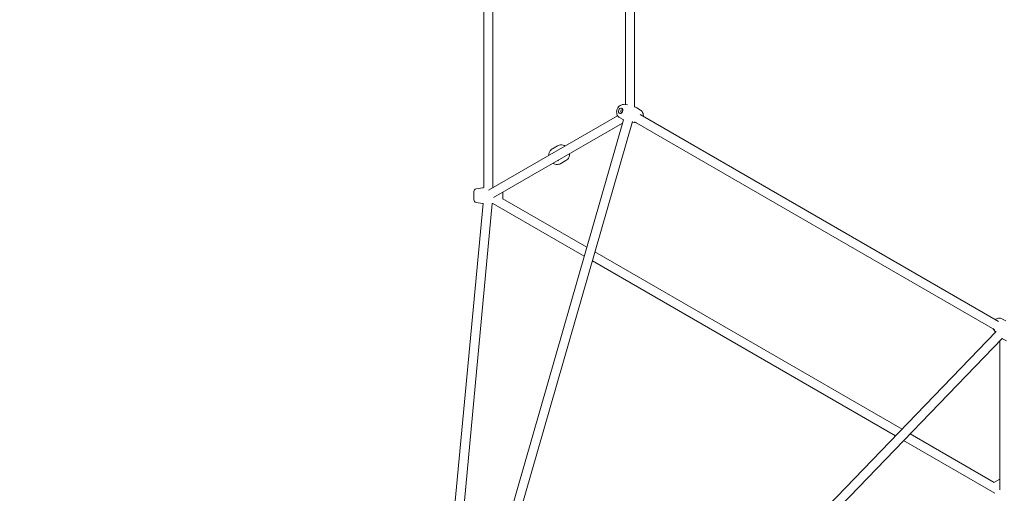
# Model space of a CAD drawing. Units: millimetres. Extents: x 9383 to 30283, y 6203 to 24987.
# Drawn here: x 19557 to 21294, y 15453 to 16289 of the extents above; entities that cross this region are included whole.
import ezdxf

# ---------------------------------------------------------------- set-up
doc = ezdxf.new("R2010")
doc.units = ezdxf.units.MM
doc.header["$LTSCALE"] = 100
doc.layers.add('Dimension (ISO)', color=7, linetype='Continuous', lineweight=18)
doc.layers.add('Visible (ISO)', color=7, linetype='Continuous', lineweight=18)
doc.styles.add('Note Text (ISO)', font='tahoma.ttf')
doc.dimstyles.new('Aplay Dimension Styles M', dxfattribs={"dimscale": 100, "dimtxt": 2.5, "dimasz": 2.5, "dimexe": 3.175, "dimexo": 2, "dimgap": 0.762, "dimtad": 1, "dimdec": 1, "dimlfac": 0.001, "dimrnd": 1e-08, "dimzin": 0, "dimdsep": 46, "dimtxsty": 'Note Text (ISO)', "dimcen": 0.09, "dimdle": 10, "dimclrd": 256, "dimclre": 256, "dimclrt": 7, "dimadec": 0, "dimazin": 0, "dimtfac": 1.40208, "dimtofl": 0, "dimtmove": 0, "dimatfit": 3, "dimfxl": 1, "dimtolj": 1, "dimtzin": 0, "dimlwd": -1, "dimlwe": -1, "dimarcsym": 0})

# ---------------------------------------------------------------- blocks, each defined once
blk = doc.blocks.new('*D32')
at = {"layer": 'Defpoints', "color": 0, "transparency": 16777216}
for p in [(28199.5, 22968.7), (12375.8, 17227.8), (28199.5, 16272.1)]:
    blk.add_point(p, dxfattribs=at)
at = {"layer": 'Dimension (ISO)', "transparency": 16777216}
for p, q in [((12375.8, 17427.8), (12375.8, 23286.2)), ((28199.5, 16472.1), (28199.5, 23286.2)), ((12625.8, 22968.7), (27949.5, 22968.7))]:
    blk.add_line(p, q, dxfattribs=at)
for points in [[(12625.8, 23010.4), (12625.8, 22927.1), (12375.8, 22968.7)], [(27949.5, 23010.4), (27949.5, 22927.1), (28199.5, 22968.7)]]:
    blk.add_solid(points, dxfattribs=at)
at = {"layer": 'Dimension (ISO)', "color": 7, "transparency": 16777216, "insert": (20287.6, 23306.3), "char_height": 250, "attachment_point": 2, "style": 'Note Text (ISO)'}
blk.add_mtext('\\A1;15.8 m', dxfattribs=at)
blk = doc.blocks.new('*D33')
at = {"layer": 'Defpoints', "color": 0, "transparency": 16777216}
for p in [(11690.9, 22375.3), (22863.6, 22375.3), (18810.8, 8108)]:
    blk.add_point(p, dxfattribs=at)
at = {"layer": 'Dimension (ISO)', "transparency": 16777216}
for p, q in [((22663.6, 22375.3), (11373.4, 22375.3)), ((11690.9, 8358), (11690.9, 22125.3)), ((18610.8, 8108), (11373.4, 8108))]:
    blk.add_line(p, q, dxfattribs=at)
for points in [[(11649.2, 22125.3), (11732.5, 22125.3), (11690.9, 22375.3)], [(11649.2, 8358), (11732.5, 8358), (11690.9, 8108)]]:
    blk.add_solid(points, dxfattribs=at)
at = {"layer": 'Dimension (ISO)', "color": 7, "transparency": 16777216, "insert": (11354.3, 15241.6), "char_height": 250, "attachment_point": 2, "rotation": 90, "style": 'Note Text (ISO)'}
blk.add_mtext('\\A1;14.3 m', dxfattribs=at)

msp = doc.modelspace()

# ---------------------------------------------------------------- linework, layer by layer
at = {"layer": 'Visible (ISO)'}
for p, q in [((20375.75, 15992.23), (20375.75, 16515.41)), ((20391.75, 15992.23), (20391.75, 16515.41)), ((20625.75, 16138.39), (20625.75, 16369.24)), ((20641.75, 16134.87), (20641.75, 16372.77)), ((20622.29, 16138.69), (20629.18, 16138.1)), ((20652.49, 16128.94), (20645.97, 16132.84)), ((20303.75, 15003.82), (20622.34, 16111.81)), ((20319.13, 14999.4), (20638.18, 16109.01)), ((20612.01, 16119.08), (20384.13, 15987.52)), ((20615.02, 16116.17), (20621.54, 16112.27)), ((21277.91, 15741.42), (20641.97, 16108.58)), ((21284.31, 15756.2), (20651.56, 16121.52)), ((20620.64, 16105.91), (20393.16, 15974.57)), ((20645.22, 16106.42), (20637.65, 16107.07)), ((20496.9, 16060.86), (20505.61, 16065.9)), ((20511.9, 16034.88), (20520.61, 16039.91)), ((20362.49, 15990.22), (20373.75, 15991.95)), ((20358.25, 15985.28), (20358.25, 15971.16)), ((20409.25, 15983.87), (20409.25, 15971.95)), ((20557.71, 15887.03), (20409.25, 15972.74)), ((20285.26, 15007.62), (20374.43, 15964.39)), ((20301.19, 15006.14), (20390.47, 15964.06)), ((20362.49, 15966.22), (20373.75, 15964.49)), ((20553.15, 15871.18), (20391.98, 15964.24)), ((21113.89, 15565.92), (20571.99, 15878.78)), ((21102.44, 15554.05), (20567.43, 15862.94)), ((21290.28, 15760.72), (21296.92, 15757.02)), ((21274.41, 15743.16), (21278.76, 15736.93)), ((21280.17, 15738.36), (20478.74, 14907.24)), ((21290.52, 15726.04), (20490.26, 14896.14)), ((21286.26, 15721.62), (21286.26, 15458.94)), ((21297.96, 15721.88), (21291.32, 15725.58)), ((21276.62, 15471.96), (21128.17, 15557.67)), ((21277.9, 15452.75), (21116.72, 15545.8)), ((21275.93, 15471.57), (21286.26, 15477.53))]:
    msp.add_line(p, q, dxfattribs=at)
for centre, radius, start, end in [((20363.25, 15985.28), 5, 98.75581, 180), ((20383.75, 15927.03), 65.69, 96.99478, 98.75581), ((20383.75, 15927.03), 65.69, 82.61121, 83.00522), ((20363.25, 15971.16), 5, 180, 261.24419), ((20383.75, 16029.41), 65.69, 261.24419, 261.84013), ((20383.75, 16029.41), 65.69, 275.86716, 277.18848)]:
    msp.add_arc(centre, radius, start, end, dxfattribs=at)
msp.add_ellipse((20617.33, 16127.86), major_axis=(1.54, 4.76), ratio=0.7361311, dxfattribs=at)
for centre, major_axis, ratio, start_param, end_param in [((20619.33, 16127.22), (0.74, 2.28), 0.7361311, 5.333219, 10.3747442), ((20503.31, 16047.24), (-4, 6.93), 0.9078413, 6.0964057, 6.4699649), ((20503.31, 16047.24), (4, -6.93), 0.9078413, 6.096406, 6.4699647)]:
    msp.add_ellipse(centre, major_axis=major_axis, ratio=ratio, start_param=start_param, end_param=end_param, dxfattribs=at)
for points, knots in [([(20622.29, 16138.69), (20621.26, 16138.78), (20620.24, 16138.69), (20618.21, 16138.18), (20617.21, 16137.75), (20615.28, 16136.55), (20614.38, 16135.76), (20612.75, 16133.89), (20612.05, 16132.79), (20610.94, 16130.41), (20610.55, 16129.13), (20610.12, 16126.51), (20610.09, 16125.16), (20610.44, 16122.56), (20610.8, 16121.3), (20611.94, 16119.06), (20612.67, 16118.07), (20614.02, 16116.84), (20614.5, 16116.48), (20615.02, 16116.17)], [3.0766098, 3.0766098, 3.0766098, 3.0766098, 3.3359231, 3.3359231, 3.6232243, 3.6232243, 3.9519714, 3.9519714, 4.3124757, 4.3124757, 4.6837423, 4.6837423, 5.0545797, 5.0545797, 5.4120025, 5.4120025, 5.730039, 5.730039, 5.881594, 5.881594, 5.881594, 5.881594]), ([(20645.97, 16132.84), (20645.02, 16133.41), (20644.03, 16133.94), (20642.6, 16134.64), (20642.18, 16134.83), (20641.75, 16135.01)], [9.023186619, 9.023186619, 9.023186619, 9.023186619, 9.090508313, 9.090508313, 9.117672774, 9.117672774, 9.117672774, 9.117672774]), ([(20657.29, 16118.21), (20657.39, 16119.22), (20657.38, 16120.26), (20657.07, 16122.55), (20656.71, 16123.82), (20655.57, 16126.06), (20654.84, 16127.05), (20653.49, 16128.27), (20653.01, 16128.63), (20652.49, 16128.94)], [7.9104439, 7.9104439, 7.9104439, 7.9104439, 8.1961724, 8.1961724, 8.5535952, 8.5535952, 8.8716317, 8.8716317, 9.0231866, 9.0231866, 9.0231866, 9.0231866]), ([(20490.22, 16048.76), (20490.21, 16049.33), (20490.24, 16049.9), (20490.47, 16052.01), (20490.88, 16053.53), (20492.16, 16056.31), (20493.02, 16057.57), (20494.9, 16059.52), (20495.86, 16060.26), (20496.9, 16060.86)], [8.0118452, 8.0118452, 8.0118452, 8.0118452, 8.12857, 8.12857, 8.4520478, 8.4520478, 8.7684963, 8.7684963, 9.0224323, 9.0224323, 9.0224323, 9.0224323]), ([(20519.43, 16065.63), (20518.94, 16065.92), (20518.44, 16066.18), (20516.49, 16067.04), (20514.97, 16067.44), (20511.92, 16067.72), (20510.4, 16067.61), (20507.78, 16066.95), (20506.65, 16066.5), (20505.61, 16065.9)], [2.5333512, 2.5333512, 2.5333512, 2.5333512, 2.650076, 2.650076, 2.9735539, 2.9735539, 3.2900024, 3.2900024, 3.5439383, 3.5439383, 3.5439383, 3.5439383]), ([(20520.61, 16039.91), (20521.88, 16040.64), (20523.01, 16041.59), (20524.93, 16043.82), (20525.7, 16045.1), (20526.82, 16047.9), (20527.16, 16049.41), (20527.28, 16051.3), (20527.3, 16051.66), (20527.29, 16052.02)], [0.4023457, 0.4023457, 0.4023457, 0.4023457, 0.7105577, 0.7105577, 1.0215652, 1.0215652, 1.3391365, 1.3391365, 1.4129328, 1.4129328, 1.4129328, 1.4129328]), ([(20511.9, 16034.88), (20510.63, 16034.15), (20509.25, 16033.64), (20506.36, 16033.1), (20504.86, 16033.07), (20501.88, 16033.49), (20500.4, 16033.96), (20498.7, 16034.8), (20498.39, 16034.97), (20498.08, 16035.15)], [5.8808396, 5.8808396, 5.8808396, 5.8808396, 6.1890517, 6.1890517, 6.5000592, 6.5000592, 6.8176305, 6.8176305, 6.8914268, 6.8914268, 6.8914268, 6.8914268]), ([(21290.28, 15760.72), (21289.38, 15761.22), (21288.41, 15761.55), (21286.35, 15761.93), (21285.26, 15761.94), (21283.01, 15761.64), (21281.86, 15761.28), (21280.01, 15760.43), (21279.27, 15760), (21278.58, 15759.51)], [0.4015913, 0.4015913, 0.4015913, 0.4015913, 0.6609047, 0.6609047, 0.9482059, 0.9482059, 1.276953, 1.276953, 1.514334, 1.514334, 1.514334, 1.514334])]:
    msp.add_open_spline(points, degree=3, knots=knots, dxfattribs=at)
for points in [[(20621.54, 16112.27), (20621.82, 16112.11), (20622.1, 16111.95), (20622.38, 16111.79)], [(20637.63, 16107.07), (20637.63, 16107.07), (20637.64, 16107.07), (20637.65, 16107.07)], [(20645.22, 16106.42), (20645.4, 16106.41), (20645.57, 16106.4), (20645.75, 16106.4)], [(21274.12, 15743.6), (21274.21, 15743.45), (21274.31, 15743.31), (21274.41, 15743.16)], [(21278.76, 15736.93), (21278.76, 15736.92), (21278.77, 15736.91), (21278.77, 15736.91)], [(21290.48, 15726.06), (21290.76, 15725.89), (21291.04, 15725.73), (21291.32, 15725.58)]]:
    msp.add_open_spline(points, degree=3, dxfattribs=at)

# ---------------------------------------------------------------- dimensions: what is measured, and where the dimension line sits
at = {"layer": 'Dimension (ISO)'}
for base, p1, p2, angle, picture, middle in [((28199.47, 22968.73), (12375.83, 17227.82), (28199.47, 16272.06), 180, '*D32', (20287.65, 22968.73)), ((11690.88, 22375.3), (18810.83, 8108), (22863.59, 22375.3), 90, '*D33', (11690.88, 15241.65))]:
    dim = msp.add_linear_dim(base=base, p1=p1, p2=p2, angle=angle, text='<> m', dimstyle='Aplay Dimension Styles M', override={"dimgap": 0.762, "dimdec": 1, "dimlfac": 0.001, "dimpost": '', "dimtol": 0, "dimlim": 0, "dimtp": 0, "dimtm": 0, "dimtdec": 2, "dimatfit": 1}, dxfattribs=at)
    dim.commit()
    dim.dimension.update_dxf_attribs({"geometry": picture, "text_midpoint": middle, "dimtype": 160})

doc.saveas('drawing.dxf')
